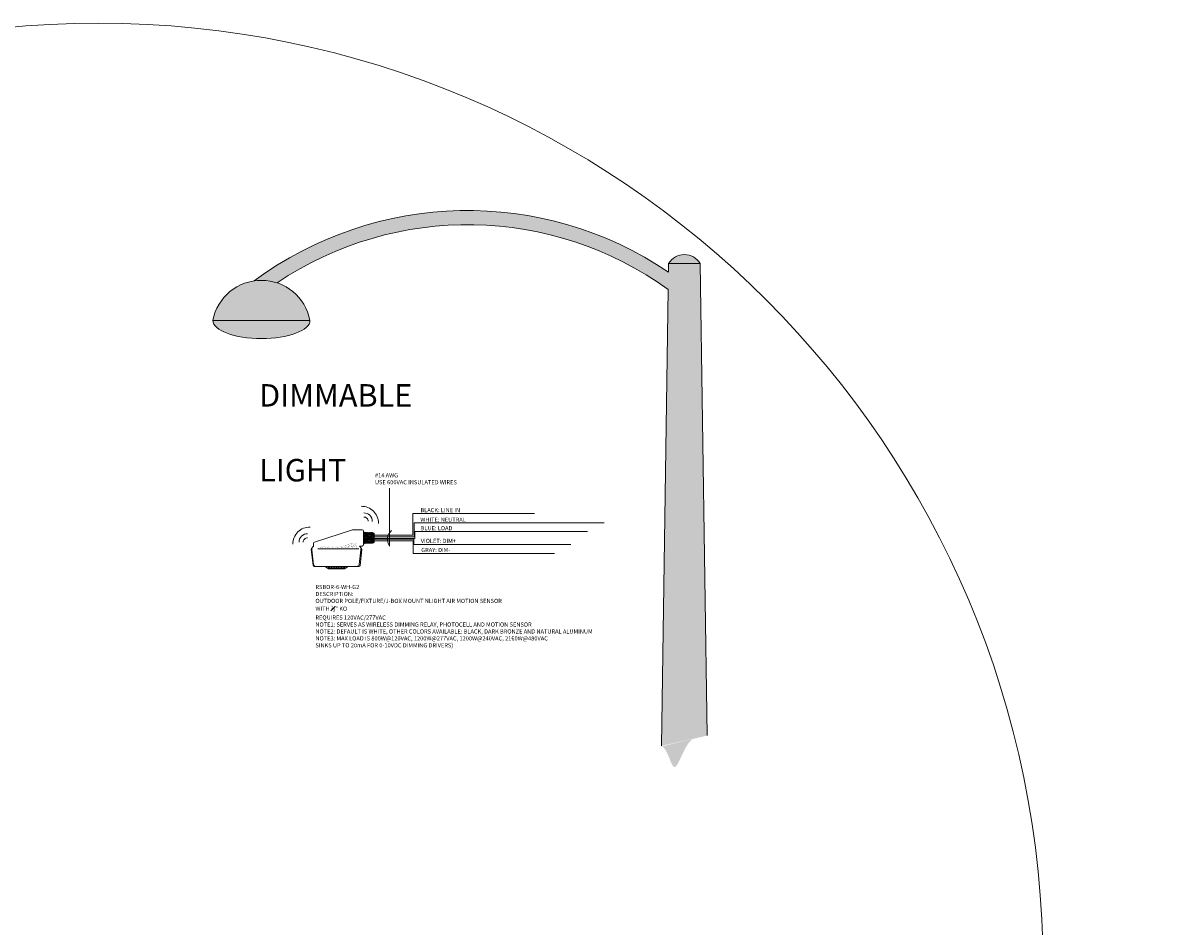
# Model space of a CAD drawing. Units: inches. Extents: x 48470 to 102115, y 35644 to 42761.
# Drawn here: x 59959 to 60888, y 40280 to 41004 of the extents above; entities that cross this region are included whole.
import ezdxf

# ---------------------------------------------------------------- set-up
doc = ezdxf.new("R2010")
doc.units = ezdxf.units.IN
doc.header["$MEASUREMENT"] = 0
doc.layers.add('NLIGHT RISER', color=7, linetype='Continuous', lineweight=0)
doc.styles.add('SSI', font='romans.shx', dxfattribs={"width": 0.8})

msp = doc.modelspace()

# ---------------------------------------------------------------- hatches: boundary and pattern name
at = {"lineweight": 9}
h = msp.add_hatch(dxfattribs=at)
h.set_pattern_fill('AR-CONC', color=256, scale=1.5)
h.set_pattern_definition([(49.99999999999999, (39355.49763938102, 36392.54744752066), (10.7589027390113, -0.9412820247389266), [1.125, -12.375]), (355, (39355.49763938102, 36392.54744752066), (-2.081270004195, 11.28288200550018), [0.9000000000000001, -9.9]), (100.45144446, (39356.39421459603, 36392.46900736066), (8.67763270090668, 10.34159986452944), [0.9561028799999981, -10.51713167999998]), (46.18420000000002, (39355.49763938102, 36395.54744752066), (16.00861996007358, -2.482789211896148), [1.687499999999997, -18.56249999999996]), (96.63563549, (39356.83169055601, 36395.34054791565), (14.01992918511343, 14.61177901161826), [1.43415513, -15.7757064]), (351.1841639899999, (39355.49763938102, 36395.54744752066), (14.0199291758216, 14.61177900404985), [1.35, -14.850000015]), (21, (39356.99763938102, 36394.79744752066), (8.953605781776925, -6.039283359980082), [1.125, -12.375]), (326.0000000000001, (39356.99763938102, 36394.79744752066), (3.649729978823726, 10.8772506757028), [0.8999999999999998, -9.899999999999999]), (71.45144474, (39357.74377319105, 36394.29417391066), (12.60333565094957, 4.837967292095307), [0.95610285, -10.51713168]), (37.49999999999999, (39355.49763938102, 36392.54744752066), (0.18239782975936, 4.993407807469673), [0, -9.780000000000001, 0, -10.05, 0, -9.937500000000002]), (7.499999999999999, (39355.49763938102, 36392.54744752066), (3.946043061632229, 5.916175678235404), [0, -5.729999999999999, 0, -9.554999999999998, 0, -3.787499999999999]), (327.5, (39352.15263938102, 36392.54744752066), (8.007336542586135, -0.3383230760156963), [0, -3.75, 0, -11.7, 0, -15.525]), (317.5, (39350.65263938102, 36392.54744752066), (8.747792540135794, 1.501574734984766), [0, -4.875, 0, -7.77, 0, -11.025])])
edge = h.paths.add_edge_path()
edge.add_line((60502.2301380647, 40811.7387961444), (60477.04518372178, 40811.7387961444))
edge.add_line((60477.04518372183, 40811.7387961444), (60476.94212685239, 40804.76943908218))
edge.add_arc((60315.72572842571, 40566.15814098131), 287.9688849564051, 55.9552911236168, 126.4724690258903)
edge.add_arc((60150.38193104805, 40758.46315374816), 39.69430105279007, 71.59301410922251, 98.45361528913702, ccw=False)
edge.add_arc((60315.98210352509, 40568.42142838762), 274.3699656083653, 54.13350719926882, 123.90946197953721, ccw=False)
edge.add_line((60476.7350644972, 40790.76657352605), (60471.32397112218, 40424.83422922961))
edge.add_spline(control_points=[(60471.32397112217, 40424.83422922961), (60477.04623229108, 40421.24606543648), (60480.02094572877, 40399.06114143577), (60489.53777047824, 40422.65978824475), (60496.62325578251, 40433.50311107923), (60505.71801743841, 40433.32052538503), (60507.82967377552, 40433.06278972361)], knot_values=[22.10711104798756, 22.10711104798756, 22.10711104798756, 22.10711104798883, 35.38812671229713, 43.68205339170683, 56.76905099700556, 60.94039512333816, 60.94039512333982, 60.94039512333982, 60.94039512333982], degree=3, periodic=0)
edge.add_line((60507.82967377552, 40433.06278972361), (60502.23013806473, 40811.73879614439))
h = msp.add_hatch(color=256, dxfattribs=at)
h.dxf.hatch_style = 1
h.paths.add_polyline_path([(60477.04518372183, 40811.7387961444), (60502.23013806476, 40811.7387961444, 0.5585158869418767)])
msp.add_hatch(color=256, dxfattribs=at).paths.add_polyline_path([(60111.42023709578, 40766.05419718356), (60189.34362500034, 40766.05419718356, 0.8239697600596952)])
h = msp.add_hatch(color=256, dxfattribs=at)
h.set_gradient(color1=(0, 0, 255), color2=(255, 255, 0), name='HEMISPHERICAL')
edge = h.paths.add_edge_path()
edge.add_ellipse((60150.3819310481, 40766.05419718356), major_axis=(38.96169395228208, 0), ratio=0.3749964626717768, start_angle=275.8129451135701, end_angle=360)
edge.add_line((60189.34362500034, 40766.05419718356), (60111.42023709578, 40766.05419718356))
edge.add_ellipse((60150.3819310481, 40766.05419718356), major_axis=(38.96169395228208, 0), ratio=0.3749964626717768, start_angle=180, end_angle=264.1870548808762)
edge.add_ellipse((60150.3819310481, 40766.05419718356), major_axis=(38.96169395228208, 0), ratio=0.3749964626717768, start_angle=264.1870548808762, end_angle=275.8129451135701)
h = msp.add_hatch(dxfattribs=at)
h.set_pattern_fill('AR-SAND', color=256)
h.set_pattern_definition([(37.50000000000001, (16454.10636231695, 33494.2773425242), (-0.06299335810960816, 1.926823769013159), [0, -1.52, 0, -1.7, 0, -1.625]), (7.499999999999999, (16454.10636231695, 33494.2773425242), (1.769776705267727, 2.82214606522974), [0, -0.82, 0, -1.37, 0, -0.525]), (327.5, (16452.87636231694, 33494.2773425242), (3.114141861751495, 0.005659053536964942), [0, -0.5, 0, -1.8, 0, -2.35]), (317.5, (16452.87636231694, 33494.2773425242), (3.006126604572294, 0.8776755649342494), [0, -0.25, 0, -1.18, 0, -1.35])])
edge = h.paths.add_edge_path()
edge.add_spline(control_points=[(60227.33490937116, 40587.59173283787), (60224.3076541768, 40587.54432125296), (60220.40300286301, 40587.48316826275), (60215.58409405648, 40585.12387493047), (60213.23377298456, 40584.87562332094), (60211.74651275782, 40584.71853212626)], knot_values=[0, 0, 0, 0, 8.894564878566323, 11.47249643943967, 15.91488899973684, 15.91488899973684, 15.91488899973684, 15.91488899973684], degree=3, periodic=0)
edge.add_line((60211.74651275782, 40584.71853212626), (60195.95975436245, 40584.71853212626))
edge.add_spline(control_points=[(60195.95975436247, 40584.71853212626), (60196.39570993512, 40584.35735026042), (60197.05561963173, 40583.81062616637), (60198.14619403692, 40583.79737659801), (60198.59818213365, 40583.55903152317), (60198.80048704392, 40583.45235088418)], knot_values=[0, 0, 0, 0, 1.631726901313377, 2.469959032394335, 3.149133623493224, 3.149133623493224, 3.149133623493224, 3.149133623493224], degree=3, periodic=0)
edge.add_line((60198.80048704392, 40583.45235088418), (60227.53327115318, 40583.45235088418))
edge.add_line((60227.53327115318, 40583.45235088418), (60227.33490937116, 40587.59173283787))

# ---------------------------------------------------------------- linework, layer by layer
for p, q in [((60476.94212685239, 40804.76943908216), (60477.04518372183, 40811.7387961444)), ((60477.04518372183, 40811.7387961444), (60502.2301380647, 40811.7387961444)), ((60507.82967377552, 40433.06278972361), (60502.2301380647, 40811.7387961444)), ((60471.32397112217, 40424.83422922961), (60476.7350644972, 40790.76657352605)), ((60150.3819310481, 40766.05419718356), (60111.42023709578, 40766.05419718356)), ((60111.42023709578, 40766.05419718356), (60189.34362500034, 40766.05419718356)), ((60253.20233000118, 40585.08304514986), (60253.20233000118, 40631.53229775276)), ((60192.92818288278, 40588.26734753366), (60223.33403141606, 40598.11825398674)), ((60223.64224026893, 40598.16693526885), (60231.19277341577, 40598.16693526885)), ((60232.19277341577, 40597.16693526885), (60232.19277341577, 40586.09812431563)), ((60232.19277341577, 40596.32717624467), (60232.60139953712, 40596.32717624469)), ((60232.19277341577, 40596.32717624467), (60232.19277341577, 40586.9378833398)), ((60232.70870574174, 40596.01419981452), (60232.70870574174, 40596.21987004005)), ((60232.70870574174, 40596.03208418196), (60233.32033143961, 40596.03208418196)), ((60232.70870574174, 40587.25085976997), (60232.70870574174, 40596.01419981452)), ((60232.70870574174, 40587.25085976997), (60232.70870574174, 40596.01419981452)), ((60232.70921660324, 40589.36590268359), (60232.70921660324, 40593.8991569009)), ((60233.68337753086, 40595.40326982285), (60233.32786369354, 40587.86178976166)), ((60233.68337753086, 40595.40326982285), (60233.70769432525, 40595.40326982285)), ((60234.47076743108, 40595.3973638067), (60234.07003518993, 40587.86178976166)), ((60234.07415394584, 40596.03208418196), (60234.08681965238, 40596.03208418196)), ((60234.44986574881, 40595.40326982285), (60234.47418240629, 40595.40326982285)), ((60234.83993845331, 40587.86769577779), (60235.23725565073, 40595.3973638067)), ((60234.84064216547, 40596.03208418196), (60234.85330786514, 40596.03208418196)), ((60235.21635396846, 40595.40326982285), (60235.24067076456, 40595.40326982285)), ((60235.9828421858, 40595.40326982285), (60235.60301162922, 40587.86178976166)), ((60235.60713038509, 40596.03208418196), (60235.6197960779, 40596.03208418196)), ((60235.9828421858, 40595.40326982285), (60236.00715884559, 40595.40326982285)), ((60236.3694999174, 40587.86178976166), (60236.77023209004, 40595.3973638067)), ((60236.3736186047, 40596.03208418196), (60236.38628429065, 40596.03208418196)), ((60236.74933040855, 40595.40326982285), (60236.77364720385, 40595.40326982285)), ((60237.14010681061, 40596.03208418197), (60237.15277250341, 40596.03208418197)), ((60237.51581861131, 40595.40326982285), (60237.16030478074, 40587.86178976166)), ((60237.51581861131, 40595.40326982285), (60237.54013527111, 40595.40326982285)), ((60237.90659503022, 40596.03208418197), (60237.91926071617, 40596.03208418197)), ((60237.92679300263, 40587.86178976166), (60238.30320851556, 40595.39736380671)), ((60238.28230683408, 40595.40326982285), (60238.30662362937, 40595.40326982285)), ((60238.67308324984, 40596.03208418197), (60238.68574892894, 40596.03208418197)), ((60239.06969673521, 40595.39736380671), (60238.69328121787, 40587.86178976166)), ((60239.04879505294, 40595.40326982285), (60239.07311171042, 40595.40326982285)), ((60239.43957146945, 40596.03208418197), (60239.45223714168, 40596.03208418197)), ((60239.45635183787, 40587.86179700407), (60239.8396000558, 40595.40326982285)), ((60239.81528327182, 40595.40326982285), (60239.8396000558, 40595.40326982285)), ((60239.98678584176, 40595.65229073882), (60240.14352342175, 40595.49555315883)), ((60240.14352342175, 40592.47185639876), (60240.14352342175, 40595.49555315883)), ((60240.14352342175, 40595.3882469542), (60240.8705229581, 40595.3882469542)), ((60240.14352342175, 40590.79320318576), (60240.14352342175, 40592.47185639876)), ((60240.14352342175, 40587.76950642568), (60240.14352342175, 40590.79320318576)), ((60240.8705229581, 40587.8768126303), (60240.8705229581, 40595.3882469542)), ((60271.95992493202, 40593.76899363277), (60240.8705229581, 40593.76899363277)), ((60272.77861408342, 40592.34499064578), (60240.8705229581, 40592.34499064578)), ((60191.75597802596, 40569.45268859764), (60190.35346448829, 40582.25708094781)), ((60190.56371682044, 40582.98697395691), (60192.02019402343, 40584.82525247809)), ((60190.8579272944, 40582.14376862364), (60192.28067693322, 40569.97861181448)), ((60192.23639173566, 40585.4462629238), (60192.23639173566, 40587.31602881577)), ((60195.63437705231, 40582.78435711774), (60228.42229986572, 40582.78435711774)), ((60228.79945347035, 40570.31006879746), (60230.22724213832, 40581.99121074395)), ((60230.6571864607, 40582.98697395691), (60228.98451154548, 40585.09812431563)), ((60228.98451154548, 40585.09812431563), (60231.19277341577, 40585.09812431563)), ((60229.46492525516, 40569.45268859764), (60230.86743879285, 40582.25708094781)), ((60232.60139953712, 40586.9378833398), (60232.19277341577, 40586.9378833398)), ((60232.70870574174, 40587.04518954443), (60232.70870574174, 40587.25085976997)), ((60232.93708733324, 40587.23297540253), (60232.70870574174, 40587.23297540253)), ((60233.32786369354, 40587.86178976166), (60233.3035470388, 40587.86178976166)), ((60233.70357554599, 40587.23297540253), (60233.69090983603, 40587.23297540253)), ((60234.09435191839, 40587.86178976166), (60234.07003518993, 40587.86178976166)), ((60234.47006375875, 40587.23297540253), (60234.45739805565, 40587.23297540253)), ((60234.86084013534, 40587.86178976166), (60234.83652347811, 40587.86178976166)), ((60235.23655197151, 40587.23297540253), (60235.22388627527, 40587.23297540253)), ((60235.62732835523, 40587.86178976166), (60235.60301162922, 40587.86178976166)), ((60236.00304018427, 40587.23297540253), (60235.9903744949, 40587.23297540253)), ((60236.39381657711, 40587.86178976166), (60236.3694999174, 40587.86178976166)), ((60236.76952839702, 40587.23297540253), (60236.75686271451, 40587.23297540253)), ((60237.16030478074, 40587.86178976166), (60237.13598805474, 40587.86178976166)), ((60237.5360166098, 40587.23297540254), (60237.52335092041, 40587.23297540254)), ((60237.92679300263, 40587.86178976166), (60237.90247634292, 40587.86178976166)), ((60238.30250482255, 40587.23297540254), (60238.28983914002, 40587.23297540254)), ((60238.69328121787, 40587.86178976166), (60238.66896449405, 40587.86178976166)), ((60239.06899303531, 40587.23297540254), (60239.05632735965, 40587.23297540254)), ((60239.45976944134, 40587.86178976166), (60239.43545278221, 40587.86178976166)), ((60240.14352342175, 40587.76950642568), (60239.74381881216, 40587.36980181609)), ((60240.8705229581, 40587.8768126303), (60240.14352342175, 40587.8768126303)), ((60272.76459492724, 40590.47478559142), (60240.8705229581, 40590.47478559142)), ((60272.12051862272, 40589.19137434438), (60240.8705229581, 40589.19137434438)), ((60192.75003264588, 40568.56157116103), (60228.47087063524, 40568.56157116103)), ((60204.15793483467, 40566.80535303472), (60201.38403843649, 40568.56157116103)), ((60202.68247041741, 40567.73950376797), (60218.53843286372, 40567.73950376797)), ((60205.77106403615, 40566.80535303472), (60204.0438748912, 40568.56157116103)), ((60210.61045164056, 40566.80535303472), (60204.15793483467, 40566.80535303472)), ((60204.15793483467, 40566.80535303472), (60207.38419323762, 40566.80535303472)), ((60207.38419323762, 40566.80535303472), (60206.28310637707, 40568.56157116103)), ((60207.38419323762, 40566.80535303472), (60210.61045164056, 40566.80535303472)), ((60208.9973224391, 40566.80535303472), (60208.63455621229, 40568.56157116103)), ((60210.61045164056, 40568.56157116103), (60210.61045164056, 40566.80535303472)), ((60217.06296844647, 40566.80535303472), (60210.61045164056, 40566.80535303472)), ((60210.61045164056, 40566.80535303472), (60213.83671004351, 40566.80535303472)), ((60212.22358084204, 40566.80535303472), (60212.58634706883, 40568.56157116103)), ((60213.83671004351, 40566.80535303472), (60214.93779690405, 40568.56157116103)), ((60213.83671004351, 40566.80535303472), (60217.06296844647, 40566.80535303472)), ((60215.44983924499, 40566.80535303472), (60217.17702838992, 40568.56157116103)), ((60217.06296844647, 40566.80535303472), (60219.83686484465, 40568.56157116103))]:
    msp.add_line(p, q, dxfattribs=at)
msp.add_circle((60019.6232816415, 40246.710098171), 757.6904490811139, dxfattribs=at)
for centre, radius, start, end in [((60315.72572842571, 40566.15814098131), 287.9688849564052, 55.95529112343134, 126.4724690261448), ((60315.98210352509, 40568.42142838762), 274.369965608365, 54.13350719931415, 123.9094619794191), ((60489.63766089325, 40803.98218608553), 14.78970861508466, 31.63189545774185, 148.3681045422582), ((60150.38193104805, 40758.46315374816), 39.69430105278919, 11.02501876483237, 168.9749812351676), ((60230.77438266252, 40603.47829295002), 13.48227442989606, 359.1449879414569, 91.44783944000696), ((60232.60631513657, 40604.9429348428), 6.74113721494803, 359.1449879414569, 91.44783944000696), ((60189.12390811353, 40586.80404491811), 13.48227442989606, 88.55216055999304, 180.8550120585431), ((60232.63300307549, 40605.02203047286), 3.334231208310608, 359.1449879414569, 91.44783944000696), ((60187.29197563948, 40588.26868681089), 6.74113721494803, 88.55216055999304, 180.8550120585431), ((60187.26528770056, 40588.34778244095), 3.334231208310608, 88.55216055999304, 180.8550120585431), ((60223.64224026893, 40597.16693526885), 1, 90, 107.9513207557301), ((60223.64224026893, 40597.16693526885), 1, 90, 107.9513207557301), ((60231.19277341577, 40597.16693526885), 1, 0, 90), ((60232.60139953712, 40596.21987004005), 0.1073062046271578, 0, 90), ((60260.36475739504, 40590.44271816703), 8.9457510038745, 128.0576286604316, 216.8076556061335), ((60191.34751910821, 40582.3659635112), 1, 141.6100398242471, 186.2509042621421), ((60191.85198191433, 40582.25265118702), 1, 141.6100398242471, 186.2509042621421), ((60191.23639173566, 40585.4462629238), 1, 321.6100398242471, 0), ((60193.23639173566, 40587.31602881577), 1, 107.9513207557301, 180), ((60229.2331875184, 40582.10009330733), 1, 353.7490957378579, 38.38996017575285), ((60229.87338417293, 40582.3659635112), 1, 353.7490957378579, 38.38996017575285), ((60231.19277341577, 40586.09812431563), 1, 270, 0), ((60232.60139953712, 40587.04518954443, -1.680750931242001e-08), 0.1073062046271578, 270, 0), ((60192.75003264588, 40569.56157116103), 1, 186.2509042621421, 270), ((60193.27473155315, 40570.08749437786), 1, 186.2509042621421, 270), ((60227.80539885043, 40570.41895136084), 1, 270, 353.7490957378579), ((60228.47087063524, 40569.56157116103), 1, 270, 353.7490957378579)]:
    msp.add_arc(centre, radius, start, end, dxfattribs=at)
at = {"lineweight": 9, "extrusion": (0, 0, -1)}
for centre, radius, start, end in [((-60232.60139953709, 40596.21987004004), 0.1073062046271443, 90, 180), ((-60232.60139953728, 40587.04518954455), 0.1073062046271578, 180, 270)]:
    msp.add_arc(centre, radius, start, end, dxfattribs=at)
at = {"lineweight": 9}
msp.add_ellipse((60150.3819310481, 40766.05419718356), major_axis=(38.96169395228208, 0), ratio=0.3749964626717768, start_param=3.141592653589793, end_param=6.283185307179586, dxfattribs=at)
for points in [[(60233.32618566713, 40596.02701913693), (60233.32423425796, 40596.0303951856), (60233.32228284878, 40596.03208418203), (60233.32033143961, 40596.03208418201)], [(60233.32618562969, 40596.02701911528), (60233.44616195637, 40595.81945326014), (60233.56672345693, 40595.61090809429), (60233.68679641688, 40595.40326035667)], [(60233.70427921142, 40595.3973638067), (60233.74587765234, 40595.46930156879), (60233.78757731963, 40595.54142082095), (60233.82917215557, 40595.61336420391)], [(60233.82917215557, 40595.61336420391), (60233.90896228266, 40595.75137103917), (60233.9887172806, 40595.8893370029), (60234.0682997181, 40596.02701913698)], [(60234.06829971827, 40596.02701913688), (60234.07025112746, 40596.03039518556), (60234.07220253666, 40596.03208418197), (60234.07415394584, 40596.03208418196)], [(60234.09267387989, 40596.02701913693), (60234.09072247072, 40596.0303951856), (60234.08877106155, 40596.03208418203), (60234.08681965238, 40596.03208418201)], [(60234.09267384763, 40596.02701911827), (60234.21265021825, 40595.81945318708), (60234.33321169004, 40595.61090807098), (60234.45328463675, 40595.40326035629)], [(60234.47076743108, 40595.3973638067), (60234.59195447338, 40595.60693715671), (60234.71367493035, 40595.81748675963), (60234.83478793775, 40596.02701913696)], [(60234.83478793789, 40596.02701913688), (60234.83673934708, 40596.03039518556), (60234.83869075627, 40596.03208418198), (60234.84064216545, 40596.03208418196)], [(60234.85916209265, 40596.02701913693), (60234.85721068348, 40596.0303951856), (60234.85525927431, 40596.03208418203), (60234.85330786514, 40596.03208418201)], [(60234.85916206554, 40596.02701912125), (60234.97913839333, 40595.81945326416), (60235.09969989487, 40595.61090809662), (60235.21977285619, 40595.40326035667)], [(60235.23725565073, 40595.3973638067), (60235.27885408707, 40595.46930156089), (60235.3205537498, 40595.54142080512), (60235.36214858109, 40595.61336418007)], [(60235.36214858109, 40595.61336418007), (60235.44193871283, 40595.75137102334), (60235.521693715, 40595.88933699442), (60235.60127615739, 40596.02701913696)], [(60235.60127615751, 40596.02701913688), (60235.60322756669, 40596.03039518555), (60235.60517897589, 40596.03208418198), (60235.60713038509, 40596.03208418196)], [(60235.6256503054, 40596.02701913693), (60235.62369889623, 40596.0303951856), (60235.62174748706, 40596.03208418203), (60235.61979607791, 40596.03208418201)], [(60235.62565028347, 40596.02701912425), (60235.74562665532, 40595.81945319093), (60235.86618812833, 40595.61090807272), (60235.98626107606, 40595.40326035629)], [(60236.00374387037, 40595.3973638067), (60236.1249309128, 40595.60693715694), (60236.24665136871, 40595.81748675802), (60236.36776437704, 40596.02701913694)], [(60236.36776437714, 40596.02701913688), (60236.36971578634, 40596.03039518556), (60236.37166719552, 40596.03208418197), (60236.3736186047, 40596.03208418196)], [(60236.39213851816, 40596.02701913693), (60236.39018710901, 40596.0303951856), (60236.38823569982, 40596.03208418203), (60236.38628429065, 40596.03208418201)], [(60236.3921385014, 40596.02701912723), (60236.5121148294, 40595.81945326979), (60236.63267633325, 40595.6109080982), (60236.7527492955, 40595.40326035667)], [(60236.77023209004, 40595.3973638067), (60236.81183052517, 40595.46930155881), (60236.85353018667, 40595.54142080091), (60236.89512501695, 40595.6133641741)], [(60236.8951250066, 40595.61336418008), (60236.97491513827, 40595.75137102324), (60237.05467014077, 40595.88933699489), (60237.13425258291, 40596.02701913696)], [(60237.13425258303, 40596.02701913688), (60237.13620399222, 40596.03039518556), (60237.13815540142, 40596.03208418198), (60237.14010681061, 40596.03208418197)], [(60237.15862673093, 40596.02701913693), (60237.15667532175, 40596.03039518561), (60237.15472391258, 40596.03208418203), (60237.15277250341, 40596.03208418201)], [(60237.15862670899, 40596.02701912425), (60237.27860308075, 40595.81945319108), (60237.39916455411, 40595.6109080723), (60237.51923750158, 40595.40326035629)], [(60237.5367202959, 40595.39736380671), (60237.65790733809, 40595.60693715654), (60237.7796277943, 40595.81748675815), (60237.90074080255, 40596.02701913694)], [(60237.90074080265, 40596.02701913688), (60237.90269221185, 40596.03039518556), (60237.90464362103, 40596.03208418198), (60237.90659503022, 40596.03208418197)], [(60237.92511494369, 40596.02701913693), (60237.92316353452, 40596.03039518561), (60237.92121212535, 40596.03208418203), (60237.91926071617, 40596.03208418201)], [(60237.92511492693, 40596.02701912724), (60238.04509125538, 40595.819453269), (60238.16565275886, 40595.61090809806), (60238.28572572103, 40595.40326035667)], [(60238.30320851554, 40595.39736380671), (60238.34480694721, 40595.46930155278), (60238.38650660518, 40595.5414207888), (60238.42810143213, 40595.61336415623)], [(60238.42810143213, 40595.61336415623), (60238.50789156821, 40595.75137100706), (60238.58764657457, 40595.88933698535), (60238.66722902219, 40596.02701913693)], [(60238.66722902228, 40596.02701913688), (60238.66918043145, 40596.03039518556), (60238.67113184065, 40596.03208418198), (60238.67308324984, 40596.03208418197)], [(60238.69160315645, 40596.02701913693), (60238.68965174728, 40596.03039518561), (60238.68770033811, 40596.03208418203), (60238.68574892894, 40596.03208418201)], [(60238.69160314485, 40596.02701913023), (60238.81157951726, 40595.81945319592), (60238.93214099175, 40595.61090807516), (60239.05221394087, 40595.40326035629)], [(60239.06969673521, 40595.39736380671), (60239.19088377756, 40595.6069371568), (60239.31260423317, 40595.81748675743), (60239.43371724185, 40596.02701913691)], [(60239.43371724189, 40596.02701913688), (60239.43566865107, 40596.03039518556), (60239.43762006026, 40596.03208418198), (60239.43957146945, 40596.03208418197)], [(60239.4580913692, 40596.02701913693), (60239.45613996002, 40596.03039518561), (60239.45418855087, 40596.03208418203), (60239.45223714168, 40596.03208418201)], [(60239.45809136276, 40596.02701913321), (60239.57806604006, 40595.81945613161), (60239.69862865798, 40595.61090903221), (60239.81870215178, 40595.40326037143)], [(60239.83618495487, 40595.39736380671), (60239.88501306374, 40595.48180410793), (60239.93387494033, 40595.56631163984), (60239.98272845309, 40595.65081198672)], [(60239.98272845309, 40595.65081198672), (60239.98408018061, 40595.65315002627), (60239.98543248912, 40595.65364409147), (60239.98678584216, 40595.65229073841)], [(60232.94294156074, 40587.23804044766), (60232.94099015158, 40587.23466439899), (60232.93903874241, 40587.23297540256), (60232.93708733322, 40587.23297540258)], [(60233.306962014, 40587.86769577779), (60233.18577471715, 40587.65812198753), (60233.06405374799, 40587.44757149832), (60232.94294152077, 40587.23804047077)], [(60233.68505560828, 40587.2380404475), (60233.56507836883, 40587.4456078818), (60233.4445174759, 40587.65415199623), (60233.32444480383, 40587.86179923597)], [(60233.68505560847, 40587.23804044761), (60233.68700701764, 40587.23466439894), (60233.68895842684, 40587.23297540252), (60233.69090983603, 40587.23297540253)], [(60233.70942977352, 40587.23804044766), (60233.70747836433, 40587.23466439898), (60233.70552695516, 40587.23297540256), (60233.70357554599, 40587.23297540258)], [(60233.82917215557, 40587.44518988393), (60233.78926555021, 40587.37615722382), (60233.74930187427, 40587.30702152551), (60233.70942973869, 40587.23804046778)], [(60234.07345023366, 40587.86769577779), (60233.99213375033, 40587.72707209806), (60233.91061256731, 40587.5860700267), (60233.82917215557, 40587.44518988393)], [(60234.45154382792, 40587.23804044752), (60234.33156658792, 40587.44560788277), (60234.21100569548, 40587.65415199636), (60234.09093302349, 40587.86179923597)], [(60234.45154382808, 40587.23804044761), (60234.45349523728, 40587.23466439894), (60234.45544664646, 40587.23297540252), (60234.45739805565, 40587.23297540253)], [(60234.47591798626, 40587.23804044766), (60234.47396657709, 40587.23466439898), (60234.47201516792, 40587.23297540256), (60234.47006375875, 40587.23297540258)], [(60234.83993845331, 40587.86769577779), (60234.7187511557, 40587.65812198625), (60234.59703018508, 40587.44757149447), (60234.47591795662, 40587.23804046479)], [(60235.21803204757, 40587.23804044753), (60235.09805480743, 40587.445607883), (60234.97749391514, 40587.65415199634), (60234.85742124313, 40587.86179923597)], [(60235.21803204769, 40587.23804044761), (60235.21998345689, 40587.23466439894), (60235.22193486607, 40587.23297540252), (60235.22388627527, 40587.23297540253)], [(60235.24240619903, 40587.23804044766), (60235.24045478985, 40587.23466439898), (60235.23850338068, 40587.23297540256), (60235.23655197149, 40587.23297540258)], [(60235.36214858109, 40587.44518986008), (60235.32224197873, 40587.37615720522), (60235.28227830623, 40587.3070215128), (60235.24240617454, 40587.23804046181)], [(60235.60642667295, 40587.86769577779), (60235.52511018464, 40587.72707208944), (60235.44358899709, 40587.58607001024), (60235.36214858109, 40587.44518986008)], [(60235.98452026721, 40587.23804044755), (60235.86454302799, 40587.44560788143), (60235.74398213474, 40587.65415199644), (60235.62390946278, 40587.86179923597)], [(60235.98452026732, 40587.23804044761), (60235.98647167652, 40587.23466439894), (60235.9884230857, 40587.23297540252), (60235.9903744949, 40587.23297540253)], [(60236.00889441179, 40587.23804044766), (60236.00694300261, 40587.23466439898), (60236.00499159345, 40587.23297540256), (60236.00304018427, 40587.23297540258)], [(60236.37291489259, 40587.86769577779), (60236.25172759358, 40587.65812198379), (60236.13000662188, 40587.44757149019), (60236.00889439248, 40587.23804045882)], [(60236.75100848686, 40587.23804044756), (60236.63103124677, 40587.44560788296), (60236.51047035432, 40587.65415199658), (60236.39039768242, 40587.86179923597)], [(60236.75100848694, 40587.23804044761), (60236.75295989613, 40587.23466439894), (60236.75491130532, 40587.2329754025), (60236.75686271449, 40587.23297540253)], [(60236.77538262455, 40587.23804044766), (60236.77343121538, 40587.23466439898), (60236.77147980619, 40587.23297540256), (60236.76952839702, 40587.23297540258)], [(60236.89512501695, 40587.44518985412), (60236.85521841464, 40587.37615719932), (60236.81525474215, 40587.30702150695), (60236.77538261042, 40587.23804045584)], [(60237.13940309848, 40587.8676957778), (60237.05808661015, 40587.72707208945), (60236.97656542262, 40587.58607001023), (60236.8951250066, 40587.44518986009)], [(60237.51749669273, 40587.23804044756), (60237.39751945352, 40587.44560788145), (60237.27695856025, 40587.65415199644), (60237.15688588831, 40587.86179923597)], [(60237.51749669285, 40587.23804044763), (60237.51944810203, 40587.23466439895), (60237.52139951121, 40587.23297540252), (60237.52335092041, 40587.23297540254)], [(60237.54187083729, 40587.23804044767), (60237.53991942813, 40587.23466439899), (60237.53796801897, 40587.23297540258), (60237.5360166098, 40587.23297540259)], [(60237.90589131812, 40587.8676957778), (60237.78470401939, 40587.65812198428), (60237.66298304757, 40587.44757149046), (60237.54187081798, 40587.23804045883)], [(60238.28398491237, 40587.23804044758), (60238.16400767221, 40587.44560788309), (60238.04344677969, 40587.65415199683), (60237.92337410795, 40587.86179923597)], [(60238.28398491246, 40587.23804044763), (60238.28593632166, 40587.23466439895), (60238.28788773082, 40587.23297540252), (60238.28983914002, 40587.23297540254)], [(60238.30835905006, 40587.23804044767), (60238.30640764089, 40587.23466439899), (60238.30445623172, 40587.23297540258), (60238.30250482255, 40587.23297540259)], [(60238.42810143213, 40587.44518983625), (60238.38819483321, 40587.3761571873), (60238.34823116413, 40587.30702150083), (60238.30835903593, 40587.23804045586)], [(60238.67237953778, 40587.8676957778), (60238.59106304502, 40587.72707208176), (60238.50954185292, 40587.58606999469), (60238.42810143213, 40587.44518983625)], [(60239.05047313201, 40587.23804044759), (60238.93049589208, 40587.4456078827), (60238.80993499943, 40587.65415199666), (60238.68986232762, 40587.86179923597)], [(60239.05047313207, 40587.23804044763), (60239.05242454127, 40587.23466439895), (60239.05437595045, 40587.23297540252), (60239.05632735965, 40587.23297540254)], [(60239.07484726282, 40587.23804044767), (60239.07289585365, 40587.23466439899), (60239.07094444448, 40587.23297540258), (60239.06899303533, 40587.23297540259)], [(60239.43886775743, 40587.8676957778), (60239.31768045733, 40587.65812198194), (60239.19595948476, 40587.44757148682), (60239.07484725385, 40587.23804045286)], [(60239.73999187189, 40587.37119724057), (60239.64546329228, 40587.53472513587), (60239.55080263084, 40587.69845886769), (60239.45635183787, 40587.86179700407)], [(60239.73999187189, 40587.37119724057), (60239.74126709065, 40587.36899120044), (60239.74254260884, 40587.36852561277), (60239.74381881238, 40587.36980181631)]]:
    msp.add_open_spline(points, degree=3, dxfattribs=at)
at = {"layer": 'NLIGHT RISER', "lineweight": 9}
for p, q in [((60369.46705547046, 40611.18088826788), (60271.95957803947, 40611.18021513994)), ((60271.95957803947, 40611.18021513994), (60271.95992493202, 40593.76899363277)), ((60272.77861408342, 40603.60223994436), (60272.77861408342, 40592.34499064578)), ((60272.77861408342, 40603.60223994436), (60425.26478502827, 40603.60223994436)), ((60273.47705587574, 40591.26236549348), (60240.8705229581, 40591.26188815313)), ((60273.47807328524, 40596.74664870612), (60273.47705587574, 40591.26236549348)), ((60273.47807328524, 40596.74664870612), (60411.88056374068, 40596.74664870612)), ((60272.12051862272, 40579.1249610241), (60272.12051862272, 40589.19137434438)), ((60272.76459492724, 40590.47478559142), (60272.76459492724, 40586.41619985674)), ((60398.56504921547, 40586.41619985674), (60272.76459491382, 40586.41619985674)), ((60272.14822087099, 40579.1249610241), (60275.70893786704, 40579.1249610241)), ((60275.70893785362, 40579.12563415204), (60385.46485320527, 40579.12563415204))]:
    msp.add_line(p, q, dxfattribs=at)

# ---------------------------------------------------------------- texts
at = {"layer": 'NLIGHT RISER', "color": 1, "lineweight": 5, "insert": (52571.61812547539, 40854.84222372864), "char_height": 13.5, "attachment_point": 1, "style": 'SSI'}
msp.add_mtext_dynamic_manual_height_columns('\\pi3598;{\\fArial|b0|i0|c0|p34;Drawing v02102021\\P\\pi3667.3;SAM HIN}', width=3728.277623140144, gutter_width=60, heights=[343.8171896316508], dxfattribs=at)
at = {"layer": 'NLIGHT RISER', "lineweight": 9, "char_height": 18, "attachment_point": 1, "style": 'SSI'}
for insert in [(59580.35467553021, 40774.9311896541), (60148.54240388375, 40774.9311896541)]:
    msp.add_mtext_dynamic_manual_height_columns('\\pi129.58;{\\f@Arial Unicode MS|b0|i0|c0|p34;TYPICAL \\P\\pi75.237;0-10VDC DIMMABLE\\P\\pi112.7;POLE LIGHT}', width=341.8985312877194, gutter_width=60, heights=[0], dxfattribs=dict(at, insert=insert))
at = {"layer": 'NLIGHT RISER', "lineweight": 9, "char_height": 3.339660250924567, "attachment_point": 4, "style": 'SSI'}
for s, insert, width in [('#14 AWG\\PUSE 600VAC INSULATED WIRES', (60241.45641112421, 40638.59954429809), 108.7687459751736), ('BLACK: LINE IN', (60277.95369574986, 40613.47805088112), 99.52568981835846), ('WHITE: NEUTRAL', (60277.84763618416, 40605.78870769689), 99.52568981835846), ('BLUE: LOAD', (60278.11646438955, 40598.98021830673), 99.52568981835846), ('VIOLET: DIM+', (60278.2060471298, 40588.76748422149), 99.52568981835846), ('GRAY: DIM-', (60278.57189664227, 40581.51230011593), 99.52568981835846), ('\\A1;{\\C5;RSBOR-6-WH-G2}\\PDESCRIPTION:\\POUTDOOR POLE/FIXTURE/J-BOX MOUNT NLIGHT AIR MOTION SENSOR\\PWITH {\\H0.7x;\\S1#2;}" KO\\PREQUIRES 120VAC/277VAC\\PNOTE1: SERVES AS WIRELESS DIMMING RELAY, PHOTOCELL AND MOTION SENSOR\\PNOTE2: DEFAULT IS WHITE, OTHER COLORS AVAILABLE: BLACK, DARK BRONZE AND NATURAL ALUMINUM\\PNOTE3: MAX LOAD IS 800W@120VAC, 1200W@277VAC, 1200W@240VAC, 2160W@480VAC\\PSINKS UP TO 20mA FOR 0-10VDC DIMMING DRIVERS)', (60193.70105835867, 40528.84137577964), 230.4266234425338)]:
    msp.add_mtext(s, dxfattribs=dict(at, insert=insert, width=width))

doc.saveas('drawing.dxf')
